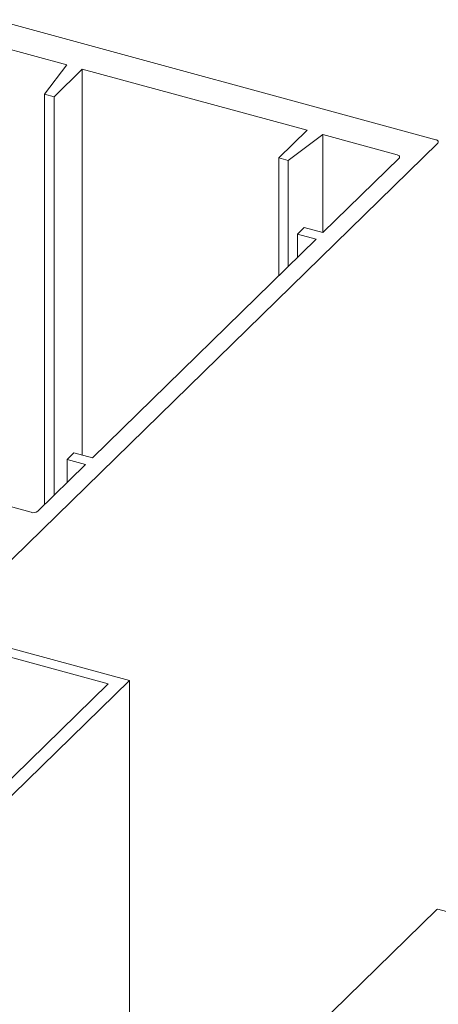
# Model space of a CAD drawing. Units: millimetres. Extents: x -228 to 2932, y -29 to 583.
# Drawn here: x -179 to -178, y 218 to 220 of the extents above; entities that cross this region are included whole.
import ezdxf

# ---------------------------------------------------------------- set-up
doc = ezdxf.new("R2010")
doc.units = ezdxf.units.MM
doc.layers.add('00_GROSOR 0.09', color=7, linetype='Continuous', lineweight=9)

# ---------------------------------------------------------------- blocks, each defined once
blk = doc.blocks.new('puerta apertura exterior 1 hoja (2)')
at = {"layer": '00_GROSOR 0.09'}
for p, q in [((32.0118, 7.3612), (30.9462, 7.6508)), ((31.1201, 7.5417), (30.9404, 7.5905)), ((31.0664, 7.471), (31.1201, 7.5417)), ((31.1577, 7.5314), (31.0894, 7.4647)), ((31.1577, 7.5314), (31.1577, 6.6)), ((31.701, 7.3838), (31.1577, 7.5314)), ((31.0664, 7.471), (31.0664, 6.4802)), ((31.0894, 7.4647), (31.0664, 7.471)), ((31.0894, 7.4647), (31.0894, 6.5027)), ((31.6326, 7.3171), (31.701, 7.3838)), ((31.7386, 7.3736), (31.6556, 7.3108)), ((31.7386, 7.3736), (31.7386, 7.1369)), ((31.9183, 7.3247), (31.7386, 7.3736)), ((30.9197, 6.2823), (32.0167, 7.353)), ((31.6326, 7.3171), (31.6326, 7.0329)), ((31.6556, 7.3108), (31.6326, 7.3171)), ((31.6556, 7.3108), (31.6556, 7.0553)), ((31.7391, 7.1368), (31.9232, 7.3165)), ((31.6776, 7.1329), (31.6942, 7.149)), ((31.6776, 7.1329), (31.6776, 7.0768)), ((31.7225, 7.1207), (31.6776, 7.1329)), ((31.6942, 7.149), (31.7391, 7.1368)), ((31.1823, 6.5933), (31.7225, 7.1207)), ((30.0562, 6.7274), (31.034, 6.4617)), ((31.1208, 6.5894), (31.1374, 6.6056)), ((31.1208, 6.5894), (31.1208, 6.5334)), ((31.1658, 6.5772), (31.1208, 6.5894)), ((31.1374, 6.6056), (31.1823, 6.5933)), ((31.05, 6.4642), (31.1658, 6.5772)), ((31.2715, 6.0559), (30.6154, 6.2343)), ((31.2204, 6.0478), (30.9279, 6.1273)), ((30.6573, 5.4565), (31.2715, 6.0559)), ((30.7573, 5.5958), (31.2204, 6.0478)), ((31.2715, 6.0559), (31.2715, 5.1933)), ((32.0136, 5.5026), (31.6041, 5.1029)), ((35.3795, 4.5899), (32.0167, 5.5039))]:
    blk.add_line(p, q, dxfattribs=at)
at = {"layer": '00_GROSOR 0.09', "flags": 128}
for points in [[(32.0167, 7.353), (32.0176, 7.3541), (32.018, 7.3553), (32.018, 7.3565), (32.0175, 7.3576), (32.0166, 7.3587), (32.0154, 7.3597), (32.0137, 7.3606), (32.0118, 7.3612)], [(31.9232, 7.3165), (31.9241, 7.3176), (31.9245, 7.3188), (31.9245, 7.32), (31.9241, 7.3211), (31.9232, 7.3222), (31.9219, 7.3232), (31.9202, 7.3241), (31.9183, 7.3247)], [(32.0136, 5.5026), (32.0147, 5.5034), (32.0157, 5.5039), (32.0167, 5.5039)]]:
    blk.add_lwpolyline(points, dxfattribs=at)
at = {"layer": '00_GROSOR 0.09'}
blk.add_arc((31.0394, 6.479), 0.0182, 252.6978, 305.3995, dxfattribs=at)

msp = doc.modelspace()

# ---------------------------------------------------------------- block references
at = {"layer": '00_GROSOR 0.09', "color": 3}
msp.add_blockref('puerta apertura exterior 1 hoja (2)', (-209.6748, 212.4173), dxfattribs=at)

doc.saveas('drawing.dxf')
